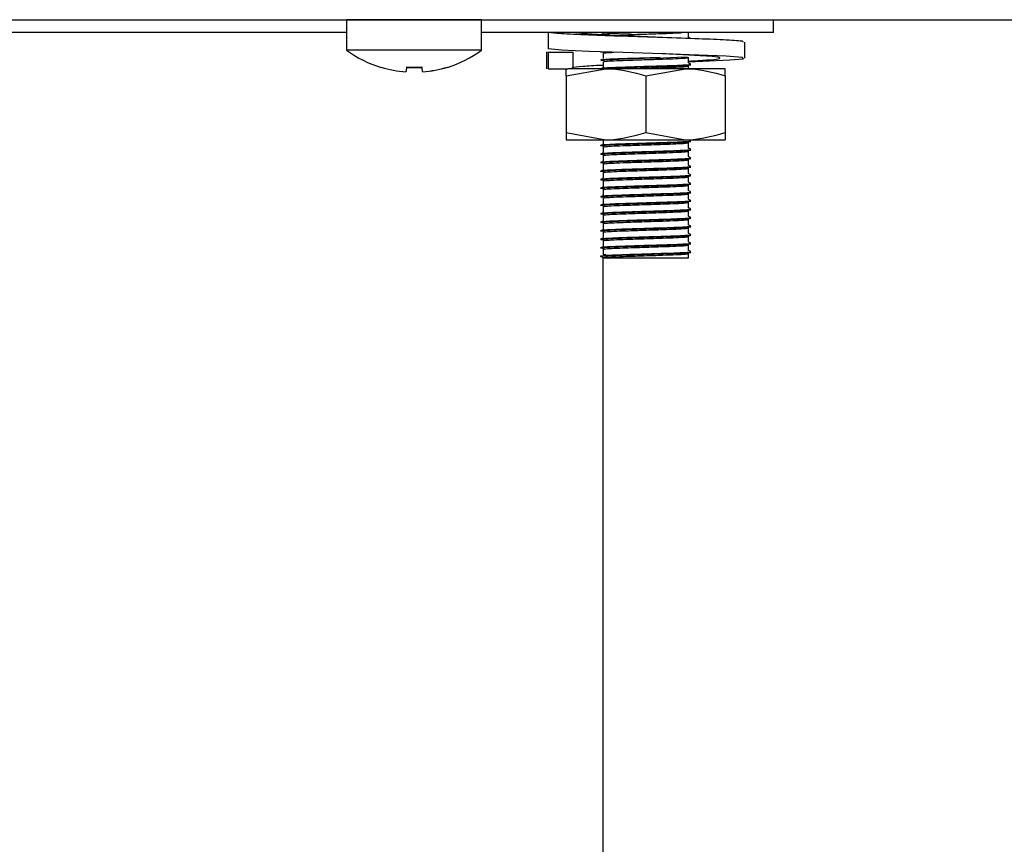
# Model space of a CAD drawing. Units: millimetres. Extents: x 5 to 415, y 5 to 292.
# Drawn here: x 207 to 214, y 114 to 120 of the extents above; entities that cross this region are included whole.
import ezdxf

# ---------------------------------------------------------------- set-up
doc = ezdxf.new("R2010")
doc.units = ezdxf.units.MM

msp = doc.modelspace()

# ---------------------------------------------------------------- linework, layer by layer
at = {"color": 7, "linetype": 'Continuous', "lineweight": 25}
for p, q in [((200.7049, 119.8963), (273.7408, 119.8963)), ((209.3129, 119.8953), (209.3129, 119.6816)), ((209.7879, 119.8953), (209.3129, 119.8953)), ((210.2629, 119.8953), (209.7879, 119.8953)), ((210.2629, 119.6816), (210.2629, 119.8953)), ((212.3179, 119.8053), (212.3179, 119.8963)), ((212.3179, 119.8953), (222.7479, 119.8953)), ((209.3129, 119.8053), (204.9179, 119.8053)), ((212.3179, 119.8053), (210.2629, 119.8053)), ((210.7304, 119.8053), (210.7304, 119.691)), ((211.1179, 119.8053), (211.1179, 119.8028)), ((211.1179, 119.7961), (211.1179, 119.8028)), ((211.7179, 119.7728), (211.7179, 119.8053)), ((212.1151, 119.6249), (212.1151, 119.7392)), ((209.7879, 119.6816), (209.3129, 119.6816)), ((210.2629, 119.6816), (209.7879, 119.6816)), ((210.7206, 119.6693), (210.7206, 119.5513)), ((210.7304, 119.6656), (210.7335, 119.6693)), ((210.9081, 119.6656), (210.9047, 119.6706)), ((210.7304, 119.6656), (210.7304, 119.5513)), ((210.9081, 119.6656), (210.7304, 119.6656)), ((210.9081, 119.5513), (210.9081, 119.6656)), ((211.1179, 119.6603), (211.1179, 119.6228)), ((211.1179, 119.6003), (211.1179, 119.5628)), ((211.7179, 119.5928), (211.7179, 119.6303)), ((210.7304, 119.5513), (210.7335, 119.555)), ((210.7304, 119.5513), (210.8192, 119.5513)), ((210.8192, 119.5513), (210.8701, 119.5513)), ((210.8579, 119.5013), (211.1379, 119.5513)), ((211.1379, 119.5513), (210.8701, 119.5513)), ((211.1179, 119.5561), (211.1179, 119.5628)), ((211.6979, 119.5513), (211.1379, 119.5513)), ((211.4179, 119.5013), (211.6979, 119.5513)), ((211.9779, 119.5513), (211.6979, 119.5513)), ((211.7179, 119.5513), (211.7179, 119.5703)), ((209.7299, 119.53), (209.7298, 119.5293)), ((209.8483, 119.5302), (209.8484, 119.5295)), ((210.8579, 119.5013), (210.8579, 119.1014)), ((211.4179, 119.5013), (211.4179, 119.1014)), ((211.9779, 119.5013), (211.9779, 119.1014)), ((210.8579, 119.1014), (211.1379, 119.0513)), ((210.8579, 119.0513), (211.1379, 119.0513)), ((211.1179, 119.0513), (211.1179, 119.0228)), ((211.1379, 119.0513), (211.6979, 119.0513)), ((211.4179, 119.1014), (211.6979, 119.0513)), ((211.6979, 119.0513), (211.9779, 119.0513)), ((211.1179, 119.0161), (211.1179, 119.0228)), ((211.1179, 119.0003), (211.1179, 118.9628)), ((211.7179, 118.9928), (211.7179, 119.0303)), ((211.1179, 118.9561), (211.1179, 118.9628)), ((211.1179, 118.9403), (211.1179, 118.9028)), ((211.7179, 118.9328), (211.7179, 118.9703)), ((211.7179, 118.8728), (211.7179, 118.9103)), ((211.1179, 118.8961), (211.1179, 118.9028)), ((211.1179, 118.8803), (211.1179, 118.8428)), ((211.1179, 118.8361), (211.1179, 118.8428)), ((211.7179, 118.8128), (211.7179, 118.8503)), ((211.1179, 118.8203), (211.1179, 118.7828)), ((211.1179, 118.7761), (211.1179, 118.7828)), ((211.7179, 118.7528), (211.7179, 118.7903)), ((211.1179, 118.7603), (211.1179, 118.7228)), ((211.1179, 118.7161), (211.1179, 118.7228)), ((211.1179, 118.7003), (211.1179, 118.6628)), ((211.7179, 118.6928), (211.7179, 118.7303)), ((211.1179, 118.6561), (211.1179, 118.6628)), ((211.1179, 118.6403), (211.1179, 118.6028)), ((211.7179, 118.6328), (211.7179, 118.6703)), ((211.1179, 118.5961), (211.1179, 118.6028)), ((211.1179, 118.5803), (211.1179, 118.5428)), ((211.7179, 118.5728), (211.7179, 118.6103)), ((211.1179, 118.5361), (211.1179, 118.5428)), ((211.1179, 118.5203), (211.1179, 118.4828)), ((211.7179, 118.5128), (211.7179, 118.5503)), ((211.1179, 118.4761), (211.1179, 118.4828)), ((211.1179, 118.4603), (211.1179, 118.4228)), ((211.1179, 118.4161), (211.1179, 118.4228)), ((211.7179, 118.4528), (211.7179, 118.4903)), ((211.7179, 118.3928), (211.7179, 118.4303)), ((211.1179, 118.4003), (211.1179, 118.3628)), ((211.1179, 118.3561), (211.1179, 118.3628)), ((211.7179, 118.3328), (211.7179, 118.3703)), ((211.1179, 118.3403), (211.1179, 118.3028)), ((211.1179, 118.2961), (211.1179, 118.3028)), ((211.7179, 118.2728), (211.7179, 118.3103)), ((211.1016, 118.2297), (211.1016, 118.2335)), ((211.1179, 118.2203), (211.1016, 118.2297)), ((211.1179, 118.2803), (211.1179, 118.2428)), ((211.1179, 118.2428), (211.1376, 118.2463)), ((211.1179, 76.7753), (211.1179, 118.2203)), ((211.1179, 118.2203), (211.7179, 118.2203)), ((211.7179, 118.2203), (211.7179, 118.2503))]:
    msp.add_line(p, q, dxfattribs=at)
at = {"color": 7, "linetype": 'Continuous', "lineweight": 25, "flags": 128}
for points in [[(209.5951, 119.8963), (209.5928, 119.8957), (209.5889, 119.8953)], [(209.9869, 119.8953), (209.983, 119.8957), (209.9806, 119.8963)], [(211.7179, 119.6), (211.8193, 119.6034), (212.0097, 119.6127), (212.1054, 119.6212), (212.0979, 119.6297), (211.9843, 119.639), (211.7906, 119.6471), (211.534, 119.6561), (211.2594, 119.6651), (211.0164, 119.6733), (210.8261, 119.6825), (210.7304, 119.691), (210.7304, 119.691)], [(211.1281, 119.6059), (211.1269, 119.6059), (211.1016, 119.6097), (211.1224, 119.6131), (211.1843, 119.6169), (211.2748, 119.6202), (211.4069, 119.6244), (211.542, 119.6286), (211.6407, 119.6321), (211.7098, 119.636), (211.7098, 119.636)], [(209.7358, 119.5634), (209.7347, 119.5572), (209.7337, 119.5515), (209.7328, 119.5464), (209.732, 119.5419), (209.7314, 119.5381), (209.7308, 119.5348), (209.7303, 119.5321), (209.7299, 119.53)], [(209.8483, 119.5302), (209.8479, 119.5323), (209.8474, 119.535), (209.8468, 119.5382), (209.8462, 119.5421), (209.8454, 119.5466), (209.8445, 119.5517), (209.8435, 119.5573), (209.8424, 119.5636)]]:
    msp.add_lwpolyline(points, dxfattribs=at)
at = {"color": 7, "linetype": 'Continuous', "lineweight": 25}
for centre, radius, start, end in [((209.7879, 120.3253), 0.8, 233.57643, 253.09316), ((209.7879, 120.3253), 0.8, 287.08449, 306.42357), ((208.4489, 119.7563), 1.1236, 349.9318, 350.04193), ((209.7877, 120.3336), 0.8064, 253.26169, 265.88219), ((209.7877, 120.3354), 0.8075, 253.29202, 265.89601), ((209.7879, 120.3656), 0.8068, 266.26617, 273.90966), ((209.7879, 120.3674), 0.8057, 266.29698, 273.87932), ((209.788, 120.3354), 0.8074, 274.27938, 286.88431), ((209.788, 120.3337), 0.8064, 274.29383, 286.91436), ((210.1027, 119.5758), 0.0812, 189.21509, 190.73246)]:
    msp.add_arc(centre, radius, start, end, dxfattribs=at)
for points, knots in [([(212.1022, 119.7392), (212.1039, 119.7408), (212.1086, 119.7452), (211.9981, 119.7534), (211.7986, 119.7613), (211.537, 119.7704), (211.2578, 119.7795), (211.0043, 119.7874), (210.8069, 119.7969), (210.7556, 119.8026), (210.7304, 119.8053)], [0, 0, 0, 0, 0.074855, 0.209356, 0.338553, 0.471892, 0.60523, 0.734428, 0.868929, 1, 1, 1, 1]), ([(211.5349, 119.7704), (211.5347, 119.7704), (211.472, 119.7734), (211.3258, 119.7796), (211.1339, 119.7874), (210.9767, 119.7969), (210.9308, 119.8026), (210.9081, 119.8053)], [0, 0, 0, 0, 0.000689, 0.253001, 0.497467, 0.751982, 1, 1, 1, 1]), ([(211.1281, 119.7859), (211.1277, 119.7859), (211.1031, 119.7872), (211.0938, 119.7885), (211.1016, 119.7897), (211.1016, 119.7897)], [0, 0, 0, 0, 0.015964, 0.999128, 1, 1, 1, 1]), ([(211.1016, 119.7935), (211.1057, 119.7946), (211.1139, 119.7968), (211.1791, 119.8007), (211.2515, 119.8032), (211.304, 119.8049), (211.319, 119.8053)], [0, 0, 0, 0, 0.292402, 0.593366, 0.883403, 1, 1, 1, 1]), ([(211.1749, 119.7861), (211.1815, 119.7866), (211.2058, 119.7883), (211.2865, 119.791), (211.4073, 119.795), (211.5327, 119.7992), (211.6276, 119.8023), (211.6599, 119.8045), (211.6732, 119.8053)], [0, 0, 0, 0, 0.068014, 0.247718, 0.463369, 0.680602, 0.868733, 1, 1, 1, 1]), ([(211.7337, 119.7639), (211.731, 119.7655), (211.7257, 119.7685), (211.7204, 119.7716), (211.7179, 119.7731)], [0, 0, 0, 0, 0.512724, 1, 1, 1, 1]), ([(211.1281, 119.6659), (211.1277, 119.6659), (211.1031, 119.6672), (211.0942, 119.6687), (211.1039, 119.6701), (211.1051, 119.6703)], [0, 0, 0, 0, 0.01389, 0.869297, 1, 1, 1, 1]), ([(211.1016, 119.6135), (211.1057, 119.6146), (211.114, 119.6168), (211.1786, 119.6207), (211.2773, 119.6241), (211.4007, 119.6279), (211.4828, 119.6305), (211.5205, 119.6317)], [0, 0, 0, 0, 0.191585, 0.38878, 0.578815, 0.806857, 1, 1, 1, 1]), ([(211.1179, 119.6603), (211.1213, 119.6615), (211.1281, 119.6637), (211.1719, 119.6661), (211.1937, 119.6673)], [0, 0, 0, 0, 0.504226, 1, 1, 1, 1]), ([(211.1179, 119.6003), (211.1217, 119.6015), (211.1296, 119.6037), (211.1908, 119.6075), (211.2848, 119.611), (211.4074, 119.615), (211.5338, 119.6192), (211.6352, 119.6227), (211.7036, 119.6267), (211.7132, 119.6291), (211.7179, 119.6303)], [0, 0, 0, 0, 0.116486, 0.236382, 0.351923, 0.490576, 0.630247, 0.751206, 0.877135, 1, 1, 1, 1]), ([(211.7179, 119.6049), (211.7638, 119.6075), (211.8629, 119.6132), (211.9398, 119.6212), (211.9472, 119.6296), (211.872, 119.6391), (211.7293, 119.647), (211.6003, 119.653), (211.5349, 119.6561)], [0, 0, 0, 0, 0.146611, 0.316391, 0.486173, 0.660403, 0.827751, 1, 1, 1, 1]), ([(210.8579, 119.5013), (210.8579, 119.5089), (210.8579, 119.5382), (210.8579, 119.5457), (210.8579, 119.5513)], [0, 0, 0, 0, 0.257548, 1, 1, 1, 1]), ([(210.9047, 119.5563), (210.9023, 119.5575), (210.8943, 119.5615), (210.9695, 119.5694), (211.0541, 119.5744), (211.1164, 119.5774), (211.1179, 119.5775)], [0, 0, 0, 0, 0.172128, 0.58951, 0.990412, 1, 1, 1, 1]), ([(211.1016, 119.5535), (211.1057, 119.5546), (211.114, 119.5568), (211.1785, 119.5607), (211.2775, 119.5641), (211.407, 119.5681), (211.5396, 119.5723), (211.6482, 119.5758), (211.7143, 119.5798), (211.7415, 119.5824), (211.7317, 119.5838), (211.7302, 119.584)], [0, 0, 0, 0, 0.11398, 0.231297, 0.344355, 0.480025, 0.616691, 0.735047, 0.858268, 0.978492, 1, 1, 1, 1]), ([(211.1016, 119.5497), (211.1057, 119.5508), (211.114, 119.5531), (211.1785, 119.5569), (211.2775, 119.5604), (211.407, 119.5644), (211.5396, 119.5686), (211.6484, 119.572), (211.7134, 119.5761), (211.7414, 119.5785), (211.7337, 119.5797), (211.7335, 119.5797)], [0, 0, 0, 0, 0.116019, 0.235553, 0.350747, 0.488979, 0.628227, 0.748819, 0.874368, 0.996862, 1, 1, 1, 1]), ([(211.1379, 119.5513), (211.1445, 119.5513), (211.2391, 119.5506), (211.3317, 119.5251), (211.4179, 119.5013)], [0, 0, 0, 0, 0.070205, 1, 1, 1, 1]), ([(211.2979, 119.5513), (211.334, 119.5525), (211.4117, 119.5551), (211.5341, 119.5592), (211.6351, 119.5627), (211.7037, 119.5667), (211.7132, 119.5691), (211.7179, 119.5703)], [0, 0, 0, 0, 0.192242, 0.413708, 0.605504, 0.805181, 1, 1, 1, 1]), ([(211.6979, 119.5513), (211.7045, 119.5513), (211.7991, 119.5506), (211.8917, 119.5251), (211.9779, 119.5013)], [0, 0, 0, 0, 0.070217, 1, 1, 1, 1]), ([(211.7337, 119.5839), (211.731, 119.5855), (211.7257, 119.5885), (211.7204, 119.5916), (211.7179, 119.5931)], [0, 0, 0, 0, 0.512724, 1, 1, 1, 1]), ([(211.9779, 119.5013), (211.9779, 119.5089), (211.9779, 119.5382), (211.9779, 119.5457), (211.9779, 119.5513)], [0, 0, 0, 0, 0.257548, 1, 1, 1, 1]), ([(210.8579, 119.1014), (210.8579, 119.0938), (210.8579, 119.0645), (210.8579, 119.0569), (210.8579, 119.0513)], [0, 0, 0, 0, 0.257548, 1, 1, 1, 1]), ([(211.1379, 119.0513), (211.1445, 119.0514), (211.2391, 119.0521), (211.3317, 119.0776), (211.4179, 119.1014)], [0, 0, 0, 0, 0.070205, 1, 1, 1, 1]), ([(211.6979, 119.0513), (211.7045, 119.0514), (211.7991, 119.0521), (211.8917, 119.0776), (211.9779, 119.1014)], [0, 0, 0, 0, 0.070217, 1, 1, 1, 1]), ([(211.9779, 119.1014), (211.9779, 119.0938), (211.9779, 119.0645), (211.9779, 119.0569), (211.9779, 119.0513)], [0, 0, 0, 0, 0.257548, 1, 1, 1, 1]), ([(211.1281, 119.0059), (211.1277, 119.0059), (211.1031, 119.0072), (211.0969, 119.0096), (211.1152, 119.0131), (211.1782, 119.0169), (211.2776, 119.0204), (211.407, 119.0244), (211.5396, 119.0286), (211.6484, 119.032), (211.7134, 119.0361), (211.7414, 119.0385), (211.7337, 119.0397), (211.7335, 119.0397)], [0, 0, 0, 0, 0.001841, 0.115251, 0.217988, 0.323733, 0.425639, 0.547926, 0.671111, 0.777793, 0.88886, 0.997224, 1, 1, 1, 1]), ([(211.1281, 118.9459), (211.1277, 118.9459), (211.1031, 118.9472), (211.0969, 118.9496), (211.1152, 118.9531), (211.1782, 118.9569), (211.2776, 118.9604), (211.407, 118.9644), (211.5396, 118.9686), (211.6484, 118.972), (211.7134, 118.9761), (211.7414, 118.9785), (211.7337, 118.9797), (211.7335, 118.9797)], [0, 0, 0, 0, 0.001841, 0.115251, 0.217988, 0.323733, 0.425639, 0.547926, 0.671111, 0.777793, 0.88886, 0.997224, 1, 1, 1, 1]), ([(211.1016, 119.0135), (211.1057, 119.0146), (211.114, 119.0168), (211.1785, 119.0207), (211.2775, 119.0241), (211.407, 119.0281), (211.5396, 119.0323), (211.6482, 119.0358), (211.7143, 119.0398), (211.7415, 119.0424), (211.7317, 119.0438), (211.7302, 119.044)], [0, 0, 0, 0, 0.11398, 0.231297, 0.344355, 0.480025, 0.616691, 0.735047, 0.858268, 0.978492, 1, 1, 1, 1]), ([(211.1016, 118.9535), (211.1057, 118.9546), (211.114, 118.9568), (211.1785, 118.9607), (211.2775, 118.9641), (211.407, 118.9681), (211.5396, 118.9723), (211.6482, 118.9758), (211.7143, 118.9798), (211.7415, 118.9824), (211.7317, 118.9838), (211.7302, 118.984)], [0, 0, 0, 0, 0.11398, 0.231297, 0.344355, 0.480025, 0.616691, 0.735047, 0.858268, 0.978492, 1, 1, 1, 1]), ([(211.1179, 119.0003), (211.1217, 119.0015), (211.1296, 119.0037), (211.1908, 119.0075), (211.2848, 119.011), (211.4074, 119.015), (211.5338, 119.0192), (211.6352, 119.0227), (211.7036, 119.0267), (211.7132, 119.0291), (211.7179, 119.0303)], [0, 0, 0, 0, 0.116486, 0.236382, 0.351923, 0.490576, 0.630247, 0.751206, 0.877135, 1, 1, 1, 1]), ([(211.7337, 118.9839), (211.731, 118.9855), (211.7257, 118.9885), (211.7204, 118.9916), (211.7179, 118.9931)], [0, 0, 0, 0, 0.512724, 1, 1, 1, 1]), ([(211.1281, 118.8859), (211.1277, 118.8859), (211.1031, 118.8872), (211.0969, 118.8896), (211.1152, 118.8931), (211.1782, 118.8969), (211.2776, 118.9004), (211.407, 118.9044), (211.5396, 118.9086), (211.6484, 118.912), (211.7134, 118.9161), (211.7414, 118.9185), (211.7337, 118.9197), (211.7335, 118.9197)], [0, 0, 0, 0, 0.001841, 0.115251, 0.217988, 0.323733, 0.425639, 0.547926, 0.671111, 0.777793, 0.88886, 0.997224, 1, 1, 1, 1]), ([(211.1016, 118.8935), (211.1057, 118.8946), (211.114, 118.8968), (211.1785, 118.9007), (211.2775, 118.9041), (211.407, 118.9081), (211.5396, 118.9123), (211.6482, 118.9158), (211.7143, 118.9198), (211.7415, 118.9224), (211.7317, 118.9238), (211.7302, 118.924)], [0, 0, 0, 0, 0.11398, 0.231297, 0.344355, 0.480025, 0.616691, 0.735047, 0.858268, 0.978492, 1, 1, 1, 1]), ([(211.1179, 118.9403), (211.1217, 118.9415), (211.1296, 118.9437), (211.1908, 118.9475), (211.2848, 118.951), (211.4074, 118.955), (211.5338, 118.9592), (211.6352, 118.9627), (211.7036, 118.9667), (211.7132, 118.9691), (211.7179, 118.9703)], [0, 0, 0, 0, 0.116486, 0.236382, 0.351923, 0.490576, 0.630247, 0.751206, 0.877135, 1, 1, 1, 1]), ([(211.1179, 118.8803), (211.1217, 118.8815), (211.1296, 118.8837), (211.1908, 118.8875), (211.2848, 118.891), (211.4074, 118.895), (211.5338, 118.8992), (211.6352, 118.9027), (211.7036, 118.9067), (211.7132, 118.9091), (211.7179, 118.9103)], [0, 0, 0, 0, 0.116486, 0.236382, 0.351923, 0.490576, 0.630247, 0.751206, 0.877135, 1, 1, 1, 1]), ([(211.7337, 118.9239), (211.731, 118.9255), (211.7257, 118.9285), (211.7204, 118.9316), (211.7179, 118.9331)], [0, 0, 0, 0, 0.512724, 1, 1, 1, 1]), ([(211.1281, 118.8259), (211.1277, 118.8259), (211.1031, 118.8272), (211.0969, 118.8296), (211.1152, 118.8331), (211.1782, 118.8369), (211.2776, 118.8404), (211.407, 118.8444), (211.5396, 118.8486), (211.6484, 118.852), (211.7134, 118.8561), (211.7414, 118.8585), (211.7337, 118.8597), (211.7335, 118.8597)], [0, 0, 0, 0, 0.001841, 0.115251, 0.217988, 0.323733, 0.425639, 0.547926, 0.671111, 0.777793, 0.88886, 0.997224, 1, 1, 1, 1]), ([(211.1016, 118.8335), (211.1057, 118.8346), (211.114, 118.8368), (211.1785, 118.8407), (211.2775, 118.8441), (211.407, 118.8481), (211.5396, 118.8523), (211.6482, 118.8558), (211.7143, 118.8598), (211.7415, 118.8624), (211.7317, 118.8638), (211.7302, 118.864)], [0, 0, 0, 0, 0.11398, 0.231297, 0.344355, 0.480025, 0.616691, 0.735047, 0.858268, 0.978492, 1, 1, 1, 1]), ([(211.1179, 118.8203), (211.1217, 118.8215), (211.1296, 118.8237), (211.1908, 118.8275), (211.2848, 118.831), (211.4074, 118.835), (211.5338, 118.8392), (211.6352, 118.8427), (211.7036, 118.8467), (211.7132, 118.8491), (211.7179, 118.8503)], [0, 0, 0, 0, 0.116486, 0.236382, 0.351923, 0.490576, 0.630247, 0.751206, 0.877135, 1, 1, 1, 1]), ([(211.7337, 118.8639), (211.731, 118.8655), (211.7257, 118.8685), (211.7204, 118.8716), (211.7179, 118.8731)], [0, 0, 0, 0, 0.512724, 1, 1, 1, 1]), ([(211.1281, 118.7659), (211.1277, 118.7659), (211.1031, 118.7672), (211.0969, 118.7696), (211.1152, 118.7731), (211.1782, 118.7769), (211.2776, 118.7804), (211.407, 118.7844), (211.5396, 118.7886), (211.6484, 118.792), (211.7134, 118.7961), (211.7414, 118.7985), (211.7337, 118.7997), (211.7335, 118.7997)], [0, 0, 0, 0, 0.001841, 0.115251, 0.217988, 0.323733, 0.425639, 0.547926, 0.671111, 0.777793, 0.88886, 0.997224, 1, 1, 1, 1]), ([(211.1016, 118.7735), (211.1057, 118.7746), (211.114, 118.7768), (211.1785, 118.7807), (211.2775, 118.7841), (211.407, 118.7881), (211.5396, 118.7923), (211.6482, 118.7958), (211.7143, 118.7998), (211.7415, 118.8024), (211.7317, 118.8038), (211.7302, 118.804)], [0, 0, 0, 0, 0.11398, 0.231297, 0.344355, 0.480025, 0.616691, 0.735047, 0.858268, 0.978492, 1, 1, 1, 1]), ([(211.1179, 118.7603), (211.1217, 118.7615), (211.1296, 118.7637), (211.1908, 118.7675), (211.2848, 118.771), (211.4074, 118.775), (211.5338, 118.7792), (211.6352, 118.7827), (211.7036, 118.7867), (211.7132, 118.7891), (211.7179, 118.7903)], [0, 0, 0, 0, 0.116486, 0.236382, 0.351923, 0.490576, 0.630247, 0.751206, 0.877135, 1, 1, 1, 1]), ([(211.7337, 118.8039), (211.731, 118.8055), (211.7257, 118.8085), (211.7204, 118.8116), (211.7179, 118.8131)], [0, 0, 0, 0, 0.512724, 1, 1, 1, 1]), ([(211.1281, 118.7059), (211.1277, 118.7059), (211.1031, 118.7072), (211.0969, 118.7096), (211.1152, 118.7131), (211.1782, 118.7169), (211.2776, 118.7204), (211.407, 118.7244), (211.5396, 118.7286), (211.6484, 118.732), (211.7134, 118.7361), (211.7414, 118.7385), (211.7337, 118.7397), (211.7335, 118.7397)], [0, 0, 0, 0, 0.001841, 0.115251, 0.217988, 0.323733, 0.425639, 0.547926, 0.671111, 0.777793, 0.88886, 0.997224, 1, 1, 1, 1]), ([(211.1016, 118.7135), (211.1057, 118.7146), (211.114, 118.7168), (211.1785, 118.7207), (211.2775, 118.7241), (211.407, 118.7281), (211.5396, 118.7323), (211.6482, 118.7358), (211.7143, 118.7398), (211.7415, 118.7424), (211.7317, 118.7438), (211.7302, 118.744)], [0, 0, 0, 0, 0.11398, 0.231297, 0.344355, 0.480025, 0.616691, 0.735047, 0.858268, 0.978492, 1, 1, 1, 1]), ([(211.1179, 118.7003), (211.1217, 118.7015), (211.1296, 118.7037), (211.1908, 118.7075), (211.2848, 118.711), (211.4074, 118.715), (211.5338, 118.7192), (211.6352, 118.7227), (211.7036, 118.7267), (211.7132, 118.7291), (211.7179, 118.7303)], [0, 0, 0, 0, 0.116486, 0.236382, 0.351923, 0.490576, 0.630247, 0.751206, 0.877135, 1, 1, 1, 1]), ([(211.7337, 118.7439), (211.731, 118.7455), (211.7257, 118.7485), (211.7204, 118.7516), (211.7179, 118.7531)], [0, 0, 0, 0, 0.512724, 1, 1, 1, 1]), ([(211.1281, 118.6459), (211.1277, 118.6459), (211.1031, 118.6472), (211.0969, 118.6496), (211.1152, 118.6531), (211.1782, 118.6569), (211.2776, 118.6604), (211.407, 118.6644), (211.5396, 118.6686), (211.6484, 118.672), (211.7134, 118.6761), (211.7414, 118.6785), (211.7337, 118.6797), (211.7335, 118.6797)], [0, 0, 0, 0, 0.001841, 0.115251, 0.217988, 0.323733, 0.425639, 0.547926, 0.671111, 0.777793, 0.88886, 0.997224, 1, 1, 1, 1]), ([(211.1016, 118.6535), (211.1057, 118.6546), (211.114, 118.6568), (211.1785, 118.6607), (211.2775, 118.6641), (211.407, 118.6681), (211.5396, 118.6723), (211.6482, 118.6758), (211.7143, 118.6798), (211.7415, 118.6824), (211.7317, 118.6838), (211.7302, 118.684)], [0, 0, 0, 0, 0.11398, 0.231297, 0.344355, 0.480025, 0.616691, 0.735047, 0.858268, 0.978492, 1, 1, 1, 1]), ([(211.1179, 118.6403), (211.1217, 118.6415), (211.1296, 118.6437), (211.1908, 118.6475), (211.2848, 118.651), (211.4074, 118.655), (211.5338, 118.6592), (211.6352, 118.6627), (211.7036, 118.6667), (211.7132, 118.6691), (211.7179, 118.6703)], [0, 0, 0, 0, 0.116486, 0.236382, 0.351923, 0.490576, 0.630247, 0.751206, 0.877135, 1, 1, 1, 1]), ([(211.7337, 118.6839), (211.731, 118.6855), (211.7257, 118.6885), (211.7204, 118.6916), (211.7179, 118.6931)], [0, 0, 0, 0, 0.512724, 1, 1, 1, 1]), ([(211.7337, 118.6239), (211.731, 118.6255), (211.7257, 118.6285), (211.7204, 118.6316), (211.7179, 118.6331)], [0, 0, 0, 0, 0.512724, 1, 1, 1, 1]), ([(211.1281, 118.5859), (211.1277, 118.5859), (211.1031, 118.5872), (211.0969, 118.5896), (211.1152, 118.5931), (211.1782, 118.5969), (211.2776, 118.6004), (211.407, 118.6044), (211.5396, 118.6086), (211.6484, 118.612), (211.7134, 118.6161), (211.7414, 118.6185), (211.7337, 118.6197), (211.7335, 118.6197)], [0, 0, 0, 0, 0.001841, 0.115251, 0.217988, 0.323733, 0.425639, 0.547926, 0.671111, 0.777793, 0.88886, 0.997224, 1, 1, 1, 1]), ([(211.1016, 118.5935), (211.1057, 118.5946), (211.114, 118.5968), (211.1785, 118.6007), (211.2775, 118.6041), (211.407, 118.6081), (211.5396, 118.6123), (211.6482, 118.6158), (211.7143, 118.6198), (211.7415, 118.6224), (211.7317, 118.6238), (211.7302, 118.624)], [0, 0, 0, 0, 0.11398, 0.231297, 0.344355, 0.480025, 0.616691, 0.735047, 0.858268, 0.978492, 1, 1, 1, 1]), ([(211.1016, 118.5335), (211.1057, 118.5346), (211.114, 118.5368), (211.1785, 118.5407), (211.2775, 118.5441), (211.407, 118.5481), (211.5396, 118.5523), (211.6482, 118.5558), (211.7143, 118.5598), (211.7415, 118.5624), (211.7317, 118.5638), (211.7302, 118.564)], [0, 0, 0, 0, 0.11398, 0.231297, 0.344355, 0.480025, 0.616691, 0.735047, 0.858268, 0.978492, 1, 1, 1, 1]), ([(211.1179, 118.5803), (211.1217, 118.5815), (211.1296, 118.5837), (211.1908, 118.5875), (211.2848, 118.591), (211.4074, 118.595), (211.5338, 118.5992), (211.6352, 118.6027), (211.7036, 118.6067), (211.7132, 118.6091), (211.7179, 118.6103)], [0, 0, 0, 0, 0.116486, 0.236382, 0.351923, 0.490576, 0.630247, 0.751206, 0.877135, 1, 1, 1, 1]), ([(211.7337, 118.5639), (211.731, 118.5655), (211.7257, 118.5685), (211.7204, 118.5716), (211.7179, 118.5731)], [0, 0, 0, 0, 0.512724, 1, 1, 1, 1]), ([(211.1281, 118.5259), (211.1277, 118.5259), (211.1031, 118.5272), (211.0969, 118.5296), (211.1152, 118.5331), (211.1782, 118.5369), (211.2776, 118.5404), (211.407, 118.5444), (211.5396, 118.5486), (211.6484, 118.552), (211.7134, 118.5561), (211.7414, 118.5585), (211.7337, 118.5597), (211.7335, 118.5597)], [0, 0, 0, 0, 0.001841, 0.115251, 0.217988, 0.323733, 0.425639, 0.547926, 0.671111, 0.777793, 0.88886, 0.997224, 1, 1, 1, 1]), ([(211.1281, 118.4659), (211.1277, 118.4659), (211.1031, 118.4672), (211.0969, 118.4696), (211.1152, 118.4731), (211.1782, 118.4769), (211.2776, 118.4804), (211.407, 118.4844), (211.5396, 118.4886), (211.6484, 118.492), (211.7134, 118.4961), (211.7414, 118.4985), (211.7337, 118.4997), (211.7335, 118.4997)], [0, 0, 0, 0, 0.001841, 0.115251, 0.217988, 0.323733, 0.425639, 0.547926, 0.671111, 0.777793, 0.88886, 0.997224, 1, 1, 1, 1]), ([(211.1016, 118.4735), (211.1057, 118.4746), (211.114, 118.4768), (211.1785, 118.4807), (211.2775, 118.4841), (211.407, 118.4881), (211.5396, 118.4923), (211.6482, 118.4958), (211.7143, 118.4998), (211.7415, 118.5024), (211.7317, 118.5038), (211.7302, 118.504)], [0, 0, 0, 0, 0.11398, 0.231297, 0.344355, 0.480025, 0.616691, 0.735047, 0.858268, 0.978492, 1, 1, 1, 1]), ([(211.1179, 118.5203), (211.1217, 118.5215), (211.1296, 118.5237), (211.1908, 118.5275), (211.2848, 118.531), (211.4074, 118.535), (211.5338, 118.5392), (211.6352, 118.5427), (211.7036, 118.5467), (211.7132, 118.5491), (211.7179, 118.5503)], [0, 0, 0, 0, 0.116486, 0.236382, 0.351923, 0.490576, 0.630247, 0.751206, 0.877135, 1, 1, 1, 1]), ([(211.7337, 118.5039), (211.731, 118.5055), (211.7257, 118.5085), (211.7204, 118.5116), (211.7179, 118.5131)], [0, 0, 0, 0, 0.512724, 1, 1, 1, 1]), ([(211.1281, 118.4059), (211.1277, 118.4059), (211.1031, 118.4072), (211.0969, 118.4096), (211.1152, 118.4131), (211.1782, 118.4169), (211.2776, 118.4204), (211.407, 118.4244), (211.5396, 118.4286), (211.6484, 118.432), (211.7134, 118.4361), (211.7414, 118.4385), (211.7337, 118.4397), (211.7335, 118.4397)], [0, 0, 0, 0, 0.001841, 0.115251, 0.217988, 0.323733, 0.425639, 0.547926, 0.671111, 0.777793, 0.88886, 0.997224, 1, 1, 1, 1]), ([(211.1016, 118.4135), (211.1057, 118.4146), (211.114, 118.4168), (211.1785, 118.4207), (211.2775, 118.4241), (211.407, 118.4281), (211.5396, 118.4323), (211.6482, 118.4358), (211.7143, 118.4398), (211.7415, 118.4424), (211.7317, 118.4438), (211.7302, 118.444)], [0, 0, 0, 0, 0.11398, 0.231297, 0.344355, 0.480025, 0.616691, 0.735047, 0.858268, 0.978492, 1, 1, 1, 1]), ([(211.1179, 118.4603), (211.1217, 118.4615), (211.1296, 118.4637), (211.1908, 118.4675), (211.2848, 118.471), (211.4074, 118.475), (211.5338, 118.4792), (211.6352, 118.4827), (211.7036, 118.4867), (211.7132, 118.4891), (211.7179, 118.4903)], [0, 0, 0, 0, 0.116486, 0.236382, 0.351923, 0.490576, 0.630247, 0.751206, 0.877135, 1, 1, 1, 1]), ([(211.1179, 118.4003), (211.1217, 118.4015), (211.1296, 118.4037), (211.1908, 118.4075), (211.2848, 118.411), (211.4074, 118.415), (211.5338, 118.4192), (211.6352, 118.4227), (211.7036, 118.4267), (211.7132, 118.4291), (211.7179, 118.4303)], [0, 0, 0, 0, 0.116486, 0.236382, 0.351923, 0.490576, 0.630247, 0.751206, 0.877135, 1, 1, 1, 1]), ([(211.7337, 118.4439), (211.731, 118.4455), (211.7257, 118.4485), (211.7204, 118.4516), (211.7179, 118.4531)], [0, 0, 0, 0, 0.512724, 1, 1, 1, 1]), ([(211.1281, 118.3459), (211.1277, 118.3459), (211.1031, 118.3472), (211.0969, 118.3496), (211.1152, 118.3531), (211.1782, 118.3569), (211.2776, 118.3604), (211.407, 118.3644), (211.5396, 118.3686), (211.6484, 118.372), (211.7134, 118.3761), (211.7414, 118.3785), (211.7337, 118.3797), (211.7335, 118.3797)], [0, 0, 0, 0, 0.001841, 0.115251, 0.217988, 0.323733, 0.425639, 0.547926, 0.671111, 0.777793, 0.88886, 0.997224, 1, 1, 1, 1]), ([(211.1016, 118.3535), (211.1057, 118.3546), (211.114, 118.3568), (211.1785, 118.3607), (211.2775, 118.3641), (211.407, 118.3681), (211.5396, 118.3723), (211.6482, 118.3758), (211.7143, 118.3798), (211.7415, 118.3824), (211.7317, 118.3838), (211.7302, 118.384)], [0, 0, 0, 0, 0.11398, 0.231297, 0.344355, 0.480025, 0.616691, 0.735047, 0.858268, 0.978492, 1, 1, 1, 1]), ([(211.1179, 118.3403), (211.1217, 118.3415), (211.1296, 118.3437), (211.1908, 118.3475), (211.2848, 118.351), (211.4074, 118.355), (211.5338, 118.3592), (211.6352, 118.3627), (211.7036, 118.3667), (211.7132, 118.3691), (211.7179, 118.3703)], [0, 0, 0, 0, 0.116486, 0.236382, 0.351923, 0.490576, 0.630247, 0.751206, 0.877135, 1, 1, 1, 1]), ([(211.7337, 118.3839), (211.731, 118.3855), (211.7257, 118.3885), (211.7204, 118.3916), (211.7179, 118.3931)], [0, 0, 0, 0, 0.512724, 1, 1, 1, 1]), ([(211.1281, 118.2859), (211.1277, 118.2859), (211.1031, 118.2872), (211.0969, 118.2896), (211.1152, 118.2931), (211.1782, 118.2969), (211.2776, 118.3004), (211.407, 118.3044), (211.5396, 118.3086), (211.6484, 118.312), (211.7134, 118.3161), (211.7414, 118.3185), (211.7337, 118.3197), (211.7335, 118.3197)], [0, 0, 0, 0, 0.001841, 0.115251, 0.217988, 0.323733, 0.425639, 0.547926, 0.671111, 0.777793, 0.88886, 0.997224, 1, 1, 1, 1]), ([(211.1016, 118.2935), (211.1057, 118.2946), (211.114, 118.2968), (211.1785, 118.3007), (211.2775, 118.3041), (211.407, 118.3081), (211.5396, 118.3123), (211.6482, 118.3158), (211.7143, 118.3198), (211.7415, 118.3224), (211.7317, 118.3238), (211.7302, 118.324)], [0, 0, 0, 0, 0.11398, 0.231297, 0.344355, 0.480025, 0.616691, 0.735047, 0.858268, 0.978492, 1, 1, 1, 1]), ([(211.1179, 118.2803), (211.1217, 118.2815), (211.1296, 118.2837), (211.1908, 118.2875), (211.2848, 118.291), (211.4074, 118.295), (211.5338, 118.2992), (211.6352, 118.3027), (211.7036, 118.3067), (211.7132, 118.3091), (211.7179, 118.3103)], [0, 0, 0, 0, 0.116486, 0.236382, 0.351923, 0.490576, 0.630247, 0.751206, 0.877135, 1, 1, 1, 1]), ([(211.7337, 118.3239), (211.731, 118.3255), (211.7257, 118.3285), (211.7204, 118.3316), (211.7179, 118.3331)], [0, 0, 0, 0, 0.512724, 1, 1, 1, 1]), ([(211.1016, 118.2335), (211.1057, 118.2346), (211.114, 118.2368), (211.1785, 118.2407), (211.2775, 118.2441), (211.407, 118.2481), (211.5396, 118.2523), (211.6482, 118.2558), (211.7143, 118.2598), (211.7415, 118.2624), (211.7317, 118.2638), (211.7302, 118.264)], [0, 0, 0, 0, 0.11398, 0.231297, 0.344355, 0.480025, 0.616691, 0.735047, 0.858268, 0.978492, 1, 1, 1, 1]), ([(211.1016, 118.2297), (211.1057, 118.2308), (211.114, 118.2331), (211.1785, 118.2369), (211.2775, 118.2404), (211.407, 118.2444), (211.5396, 118.2486), (211.6484, 118.252), (211.7134, 118.2561), (211.7414, 118.2585), (211.7337, 118.2597), (211.7335, 118.2597)], [0, 0, 0, 0, 0.11612, 0.23564, 0.350821, 0.489037, 0.628269, 0.748848, 0.874382, 0.996863, 1, 1, 1, 1]), ([(211.1179, 118.2203), (211.1217, 118.2215), (211.1296, 118.2237), (211.1908, 118.2275), (211.2848, 118.231), (211.4074, 118.235), (211.5338, 118.2392), (211.6352, 118.2427), (211.7036, 118.2467), (211.7132, 118.2491), (211.7179, 118.2503)], [0, 0, 0, 0, 0.116486, 0.236382, 0.351923, 0.490576, 0.630247, 0.751206, 0.877135, 1, 1, 1, 1]), ([(211.7337, 118.2639), (211.731, 118.2655), (211.7257, 118.2685), (211.7204, 118.2716), (211.7179, 118.2731)], [0, 0, 0, 0, 0.512724, 1, 1, 1, 1])]:
    msp.add_open_spline(points, degree=3, knots=knots, dxfattribs=at)

doc.saveas('drawing.dxf')
